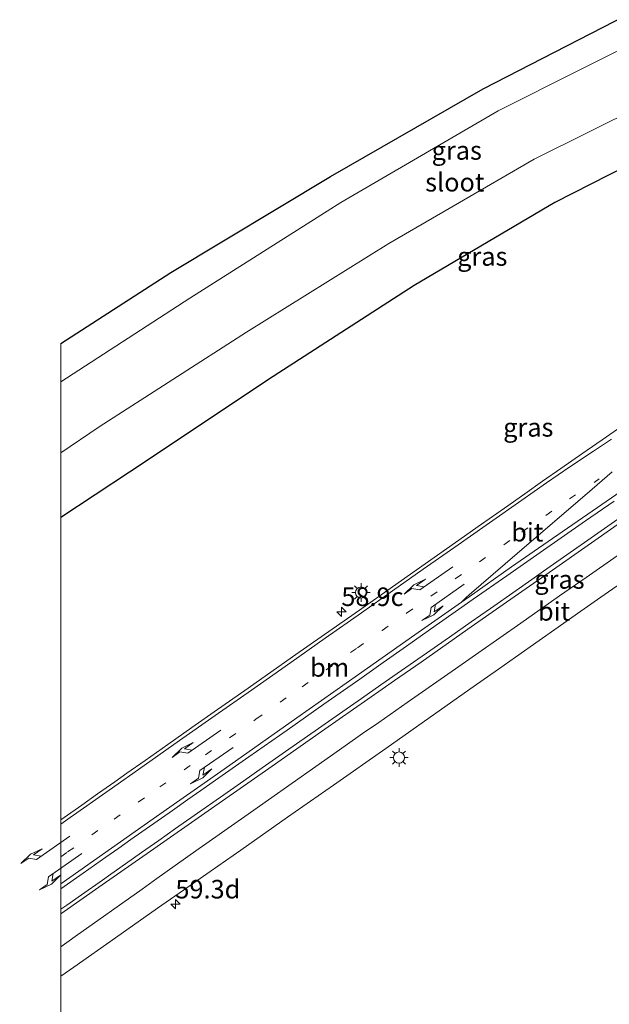
# Model space of a CAD drawing. Units: metres. Extents: x 149994 to 157238, y 488654 to 493750.
# Drawn here: x 149994 to 150074, y 488960 to 489093 of the extents above; entities that cross this region are included whole.
import ezdxf
from ezdxf.enums import TextEntityAlignment as Align

# ---------------------------------------------------------------- set-up
doc = ezdxf.new("R2010")
doc.units = ezdxf.units.M
doc.linetypes.add('VW-1-3_STREEP', pattern=[4, 1, -3])
doc.layers.get('0').update_dxf_attribs({"lineweight": 25})
for name, color, linetype, lineweight in [('B-ME-AM-KILOMETR-S-B1', 7, 'Continuous', 18), ('B-ME-GW-INSTEEKWATERGANG-L-B1', 10, 'Continuous', 25), ('B-ME-IE-GRASLAND-GV-B6', 93, 'Continuous', 18), ('B-ME-IE-MEUBILAIR_WEGMEUBILAIR-LICHTMAST-S-B1', 8, 'Continuous', 18), ('B-ME-KG-KADASTRAAL-OPNAMEDTMGRENS-L-B1', 10, 'Continuous', 25), ('B-ME-OG-WATER-GV-B6', 153, 'Continuous', 18), ('B-ME-VH-VERH_SOORT-BITUMEN-GV-B6', 8, 'IE-TERREINAFSCHEIDING-NATUURLIJK-HOUTWAL', 18), ('B-ME-VW-MARKERING-13STREEP-045-L-B1', 255, 'VW-1-3_STREEP', 18), ('B-ME-VW-MARKERING-PIJLLI750-S-B1', 7, 'Continuous', 18), ('B-ME-VW-MARKERING-PIJLRE750-S-B1', 7, 'Continuous', 18), ('B-ME-VW-MARKERING-STREEP-015-L-B1', 7, 'Continuous', 18), ('B-ME-VW-MARKERING-VERDRIJFSTRP-GV-B6', 7, 'Continuous', 18)]:
    doc.layers.add(name, color=color, linetype=linetype, lineweight=lineweight)
doc.styles.add('NLCS-ISO', font='NLCS-ISO.TTF')
doc.linetypes.add('IE-TERREINAFSCHEIDING-NATUURLIJK-HOUTWAL', pattern='A,7,-1.5,[67,NLCS.SHX,S=0.75,R=45,X=0,Y=0],-1.5,7,-1.5,[70,NLCS.SHX,S=0.75,R=0,X=0,Y=0],-1.5', length=20)

# ---------------------------------------------------------------- blocks, each defined once
blk = doc.blocks.new('d26bz_FeatureWriter_4_24_FMEBLOCK1')
at = {"layer": 'B-ME-KG-KADASTRAAL-OPNAMEDTMGRENS-L-B1'}
blk.add_polyline3d([(-52.44, 68.36, -4.69), (-37.63, 77.92, -4.71), (-16.11, 90.87, -4.86), (4.46, 102.71, -4.93), (27.03, 114.31, -4.92), (47.41, 123.69, -4.93), (52.44, 125.6, -4.93)], dxfattribs=at)
blk = doc.blocks.new('d26bz_FeatureWriter_4_24_FMEBLOCK2')
at = {"layer": 'B-ME-VW-MARKERING-STREEP-015-L-B1'}
for points in [[(67.35, 40.27, -0.41), (67.25, 40.26, -0.41), (65.87, 40.14, -0.38), (64.52, 40, -0.33), (63.2, 39.84, -0.3), (62.08, 39.66, -0.26), (60.9, 39.45, -0.23), (59.51, 39.18, -0.19), (58.52, 38.97, -0.16), (57.47, 38.73, -0.13), (56.24, 38.43, -0.1), (55.06, 38.12, -0.06), (53.64, 37.72, -0.02), (52.36, 37.33, 0.01), (51.2, 36.96, 0.04), (49.75, 36.47, 0.09), (48.27, 35.94, 0.13), (46.91, 35.44, 0.18), (45.76, 34.99, 0.21), (44.23, 34.38, 0.26), (42.5, 33.63, 0.31), (41.35, 33.11, 0.35), (39.3, 32.14, 0.41), (37.83, 31.42, 0.45), (35.92, 30.42, 0.51), (33.77, 29.25, 0.57), (32.17, 28.35, 0.61), (29.76, 26.95, 0.67), (27.28, 25.46, 0.73), (25.55, 24.38, 0.76), (23.75, 23.23, 0.79), (22.24, 22.24, 0.82), (20.68, 21.2, 0.85), (18.47, 19.69, 0.89), (14.79, 17.16, 0.95), (8.09, 12.5, 1.07), (-1.1, 6.08, 1.27), (-7.76, 1.42, 1.45), (-12.49, -1.89, 1.59), (-18.81, -6.32, 1.78), (-22.39, -8.83, 1.88), (-24.04, -9.97, 1.92), (-31.76, -15.37, 2.09), (-39.33, -20.67, 2.23), (-47.48, -26.38, 2.34), (-55.26, -31.82, 2.43), (-61.77, -36.37, 2.47), (-67.35, -40.27, 2.5)], [(-67.35, -36.23, 2.38), (-54.93, -27.48, 2.35), (-45.35, -20.75, 2.25), (-35.54, -13.84, 2.11), (-27.26, -8.02, 1.91), (-19.66, -2.67, 1.71), (-13.38, 1.74, 1.55)]]:
    blk.add_polyline3d(points, dxfattribs=at)
blk = doc.blocks.new('hecto')
for p, q in [((0, 0.625), (-0.625, 0)), ((0, -0.625), (0, 0.625)), ((-0.625, 0), (0.625, 0)), ((0.625, 0), (0, -0.625))]:
    blk.add_line(p, q)
blk = doc.blocks.new('lantaarnpaal')
for p, q in [((-0.75, 0), (-1.25, 0)), ((-0.88, 0.88), (-0.53, 0.53)), ((0, 0.75), (0, 1.25)), ((0.53, 0.53), (0.88, 0.88)), ((0.75, 0), (1.25, 0)), ((-0.53, -0.53), (-0.88, -0.88)), ((0, -0.75), (0, -1.25)), ((0.53, -0.53), (0.88, -0.88))]:
    blk.add_line(p, q)
blk.add_circle((0, 0), 0.75)
blk = doc.blocks.new('pijll')
for p, q in [((0, 0, 0.1), (5.45, 0, 0.1)), ((5.7, 1.05, 0.1), (4, 0.75, 0.1)), ((4, 0.75, 0.1), (5.45, 0.75, 0.1)), ((5.45, 0.75, 0.1), (4.7, 0, 0.1)), ((6.2, 0.75, 0.1), (5.45, 0, 0.1)), ((7.5, 0.75, 0.1), (5.7, 1.05, 0.1)), ((7.5, 0.75, 0.1), (6.2, 0.75, 0.1))]:
    blk.add_line(p, q)
blk = doc.blocks.new('pijlr')
for p, q in [((0, 0, 0.1), (5.45, 0, 0.1)), ((5.45, -0.75, 0.1), (4.7, 0, 0.1)), ((6.2, -0.75, 0.1), (5.45, 0, 0.1)), ((4, -0.75, 0.1), (5.45, -0.75, 0.1)), ((5.7, -1.05, 0.1), (4, -0.75, 0.1)), ((7.5, -0.75, 0.1), (5.7, -1.05, 0.1)), ((7.5, -0.75, 0.1), (6.2, -0.75, 0.1))]:
    blk.add_line(p, q)
blk = doc.blocks.new('d26bz_FeatureWriter_4_24_FMEBLOCK3')
at = {"layer": 'B-ME-KG-KADASTRAAL-OPNAMEDTMGRENS-L-B1'}
blk.add_polyline3d([(-52.44, 68.36, -4.69), (-37.63, 77.92, -4.71), (-16.11, 90.87, -4.86), (4.46, 102.71, -4.93), (27.03, 114.31, -4.92), (47.41, 123.69, -4.93), (52.44, 125.6, -4.93)], dxfattribs=at)
blk = doc.blocks.new('d26bz_FeatureWriter_4_24_FMEBLOCK4')
at = {"layer": 'B-ME-VW-MARKERING-STREEP-015-L-B1'}
for points in [[(67.35, 40.27, -0.41), (67.25, 40.26, -0.41), (65.87, 40.14, -0.38), (64.52, 40, -0.33), (63.2, 39.84, -0.3), (62.08, 39.66, -0.26), (60.9, 39.45, -0.23), (59.51, 39.18, -0.19), (58.52, 38.97, -0.16), (57.47, 38.73, -0.13), (56.24, 38.43, -0.1), (55.06, 38.12, -0.06), (53.64, 37.72, -0.02), (52.36, 37.33, 0.01), (51.2, 36.96, 0.04), (49.75, 36.47, 0.09), (48.27, 35.94, 0.13), (46.91, 35.44, 0.18), (45.76, 34.99, 0.21), (44.23, 34.38, 0.26), (42.5, 33.63, 0.31), (41.35, 33.11, 0.35), (39.3, 32.14, 0.41), (37.83, 31.42, 0.45), (35.92, 30.42, 0.51), (33.77, 29.25, 0.57), (32.17, 28.35, 0.61), (29.76, 26.95, 0.67), (27.28, 25.46, 0.73), (25.55, 24.38, 0.76), (23.75, 23.23, 0.79), (22.24, 22.24, 0.82), (20.68, 21.2, 0.85), (18.47, 19.69, 0.89), (14.79, 17.16, 0.95), (8.09, 12.5, 1.07), (-1.1, 6.08, 1.27), (-7.76, 1.42, 1.45), (-12.49, -1.89, 1.59), (-18.81, -6.32, 1.78), (-22.39, -8.83, 1.88), (-24.04, -9.97, 1.92), (-31.76, -15.37, 2.09), (-39.33, -20.67, 2.23), (-47.48, -26.38, 2.34), (-55.26, -31.82, 2.43), (-61.77, -36.37, 2.47), (-67.35, -40.27, 2.5)], [(-67.35, -36.23, 2.38), (-54.93, -27.48, 2.35), (-45.35, -20.75, 2.25), (-35.54, -13.84, 2.11), (-27.26, -8.02, 1.91), (-19.66, -2.67, 1.71), (-13.38, 1.74, 1.55)]]:
    blk.add_polyline3d(points, dxfattribs=at)

msp = doc.modelspace()

# ---------------------------------------------------------------- linework, layer by layer
at = {"layer": 'B-ME-GW-INSTEEKWATERGANG-L-B1'}
msp.add_polyline3d([(150113.5895, 489090.8745, -4.194), (150108.225, 489088.84, -4.19), (150088.375, 489079.359, -4.098), (150066.565, 489068.252, -4.139), (150047.635, 489057.058, -3.947), (150028.624, 489044.784, -3.814), (150009.263, 489031.912, -3.77), (150000, 489025.7752, -3.8035)], dxfattribs=at)
msp.add_polyline3d([(150113.5895, 489090.8745, -4.194), (150108.225, 489088.84, -4.19), (150088.375, 489079.359, -4.098), (150066.565, 489068.252, -4.139), (150047.635, 489057.058, -3.947), (150028.624, 489044.784, -3.814), (150009.263, 489031.912, -3.77), (150000, 489025.7752, -3.8035)], dxfattribs=at)
at = {"layer": 'B-ME-IE-GRASLAND-GV-B6'}
for points in [[(150000, 489049.2607, -4.6904), (150014.812, 489058.815, -4.714), (150036.334, 489071.767, -4.864), (150056.907, 489083.605, -4.926), (150079.471, 489095.201, -4.92), (150099.855, 489104.587, -4.928), (150104.8879, 489106.4925, -4.9297), (150106.707, 489103.2275, -6.1129), (150101.68, 489101.329, -6.11), (150080.676, 489091.543, -6.105), (150058.927, 489080.621, -6.116), (150037.724, 489068.26, -6.106), (150017.369, 489055.386, -6.111), (150000, 489044.0715, -6.1205), (150000, 489049.2607, -4.6904)], [(150000, 489049.2607, -4.6904), (150014.812, 489058.815, -4.714), (150036.334, 489071.767, -4.864), (150056.907, 489083.605, -4.926), (150079.471, 489095.201, -4.92), (150099.855, 489104.587, -4.928), (150104.8879, 489106.4925, -4.9297), (150106.707, 489103.2275, -6.1129), (150101.68, 489101.329, -6.11), (150080.676, 489091.543, -6.105), (150058.927, 489080.621, -6.116), (150037.724, 489068.26, -6.106), (150017.369, 489055.386, -6.111), (150000, 489044.0715, -6.1205), (150000, 489049.2607, -4.6904)], [(150000, 489034.4975, -6.1275), (150005.183, 489037.997, -6.128), (150025.004, 489050.791, -6.138), (150044.213, 489062.757, -6.132), (150063.784, 489074.126, -6.123), (150085.563, 489084.936, -6.126), (150105.967, 489094.47, -6.122), (150110.6199, 489096.2045, -6.1233), (150113.5895, 489090.8745, -4.194), (150108.225, 489088.84, -4.19), (150088.375, 489079.359, -4.098), (150066.565, 489068.252, -4.139), (150047.635, 489057.058, -3.947), (150028.624, 489044.784, -3.814), (150009.263, 489031.912, -3.77), (150000, 489025.7752, -3.8035), (150000, 489034.4975, -6.1275)], [(150000, 489034.4975, -6.1275), (150005.183, 489037.997, -6.128), (150025.004, 489050.791, -6.138), (150044.213, 489062.757, -6.132), (150063.784, 489074.126, -6.123), (150085.563, 489084.936, -6.126), (150105.967, 489094.47, -6.122), (150110.6199, 489096.2045, -6.1233), (150113.5895, 489090.8745, -4.194), (150108.225, 489088.84, -4.19), (150088.375, 489079.359, -4.098), (150066.565, 489068.252, -4.139), (150047.635, 489057.058, -3.947), (150028.624, 489044.784, -3.814), (150009.263, 489031.912, -3.77), (150000, 489025.7752, -3.8035), (150000, 489034.4975, -6.1275)], [(150000, 489025.7752, -3.8035), (150009.263, 489031.912, -3.77), (150028.624, 489044.784, -3.814), (150047.635, 489057.058, -3.947), (150066.565, 489068.252, -4.139), (150088.375, 489079.359, -4.098)], [(150000, 489025.7752, -3.8035), (150009.263, 489031.912, -3.77), (150028.624, 489044.784, -3.814), (150047.635, 489057.058, -3.947), (150066.565, 489068.252, -4.139), (150088.375, 489079.359, -4.098)], [(150076.9449, 489039.0356, 0.8247), (150073.5346, 489036.6796, 0.889), (150070.3588, 489034.4816, 0.9469), (150067.3796, 489032.4174, 0.9999), (150064.9047, 489030.6855, 1.0445), (150062.5067, 489028.9943, 1.0871), (150059.7711, 489027.0603, 1.1501), (150056.7097, 489024.9015, 1.2074), (150053.1899, 489022.4237, 1.2858), (150049.1016, 489019.5402, 1.381), (150044.6908, 489016.4398, 1.5058), (150040.2312, 489013.3044, 1.6272), (150035.5275, 489010.0018, 1.7528), (150031.2283, 489006.9885, 1.8384), (150028.2989, 489004.939, 1.9025), (150024.7766, 489002.4711, 1.9636), (150021.1249, 488999.9103, 2.0173), (150017.636, 488997.4658, 2.0638), (150014.4272, 488995.2088, 2.0853), (150011.3648, 488993.0487, 2.091), (150008.9162, 488991.3138, 2.1556), (150007.2891, 488990.1688, 2.1985), (150004.9429, 488988.5143, 2.1729), (150002.8101, 488987.013, 2.1683), (150000.4657, 488985.3535, 2.1849), (150000, 488985.024, 2.1872), (150000, 489025.7752, -3.8035)], [(150076.9449, 489039.0356, 0.8247), (150073.5346, 489036.6796, 0.889), (150070.3588, 489034.4816, 0.9469), (150067.3796, 489032.4174, 0.9999), (150064.9047, 489030.6855, 1.0445), (150062.5067, 489028.9943, 1.0871), (150059.7711, 489027.0603, 1.1501), (150056.7097, 489024.9015, 1.2074), (150053.1899, 489022.4237, 1.2858), (150049.1016, 489019.5402, 1.381), (150044.6908, 489016.4398, 1.5058), (150040.2312, 489013.3044, 1.6272), (150035.5275, 489010.0018, 1.7528), (150031.2283, 489006.9885, 1.8384), (150028.2989, 489004.939, 1.9025), (150024.7766, 489002.4711, 1.9636), (150021.1249, 488999.9103, 2.0173), (150017.636, 488997.4658, 2.0638), (150014.4272, 488995.2088, 2.0853), (150011.3648, 488993.0487, 2.091), (150008.9162, 488991.3138, 2.1556), (150007.2891, 488990.1688, 2.1985), (150004.9429, 488988.5143, 2.1729), (150002.8101, 488987.013, 2.1683), (150000.4657, 488985.3535, 2.1849), (150000, 488985.024, 2.1872), (150000, 489025.7752, -3.8035)], [(150000, 488975.7443, 2.331), (150003.0077, 488977.8586, 2.3457), (150006.052, 488979.9986, 2.3327), (150007.7958, 488981.2172, 2.3327), (150009.4418, 488982.3797, 2.3381), (150010.9303, 488983.4249, 2.3232), (150012.5391, 488984.5484, 2.3193), (150015.0417, 488986.3005, 2.291), (150017.129, 488987.7646, 2.2674), (150018.8483, 488988.9727, 2.2479), (150020.8652, 488990.3947, 2.2151), (150025.3266, 488993.5153, 2.1534), (150030.5057, 488997.1364, 2.0762), (150035.4433, 489000.6145, 2.0026), (150040.2715, 489004.0142, 1.8878), (150043.4553, 489006.2559, 1.8121), (150046.5909, 489008.4625, 1.719), (150050.5798, 489011.2695, 1.6005), (150053.6105, 489013.3923, 1.5121), (150055.566, 489014.762, 1.4551), (150060.1092, 489017.9349, 1.342), (150064.5984, 489021.0643, 1.2431), (150070.7127, 489025.3284, 1.1002), (150074.5644, 489028.0151, 1.005)], [(150000, 488975.7443, 2.331), (150003.0077, 488977.8586, 2.3457), (150006.052, 488979.9986, 2.3327), (150007.7958, 488981.2172, 2.3327), (150009.4418, 488982.3797, 2.3381), (150010.9303, 488983.4249, 2.3232), (150012.5391, 488984.5484, 2.3193), (150015.0417, 488986.3005, 2.291), (150017.129, 488987.7646, 2.2674), (150018.8483, 488988.9727, 2.2479), (150020.8652, 488990.3947, 2.2151), (150025.3266, 488993.5153, 2.1534), (150030.5057, 488997.1364, 2.0762), (150035.4433, 489000.6145, 2.0026), (150040.2715, 489004.0142, 1.8878), (150043.4553, 489006.2559, 1.8121), (150046.5909, 489008.4625, 1.719), (150050.5798, 489011.2695, 1.6005), (150053.6105, 489013.3923, 1.5121), (150055.566, 489014.762, 1.4551), (150060.1092, 489017.9349, 1.342), (150064.5984, 489021.0643, 1.2431), (150070.7127, 489025.3284, 1.1002), (150074.5644, 489028.0151, 1.005)], [(150075.0572, 489025.5632, 1.0361), (150071.9122, 489023.3627, 1.1098), (150068.1898, 489020.76, 1.1965), (150065.0294, 489018.5415, 1.2742), (150063.4665, 489017.449, 1.305), (150061.3558, 489015.9673, 1.3595), (150057.8874, 489013.5446, 1.4542), (150055.3121, 489011.7403, 1.5331), (150052.3661, 489009.6745, 1.63), (150048.6901, 489007.1045, 1.7389), (150045.9024, 489005.1526, 1.8131), (150043.1381, 489003.2171, 1.8811), (150040.5225, 489001.3862, 1.9477), (150038.0247, 488999.6351, 2.0063), (150034.7236, 488997.3299, 2.0724), (150030.2866, 488994.2278, 2.1449), (150027.1474, 488992.0412, 2.1945), (150024.6546, 488990.3032, 2.2282), (150021.9631, 488988.4171, 2.2729), (150017.9693, 488985.6184, 2.3261), (150015.4571, 488983.8491, 2.3569), (150013.2016, 488982.2522, 2.3831), (150010.8906, 488980.6072, 2.4083), (150008.729, 488979.0858, 2.43), (150006.7607, 488977.7039, 2.4405), (150005.5951, 488976.8874, 2.4487), (150002.808, 488974.9389, 2.4601), (150000.7897, 488973.5295, 2.4694), (150000, 488972.9784, 2.4709), (150000, 488975.7443, 2.331)], [(150075.0572, 489025.5632, 1.0361), (150071.9122, 489023.3627, 1.1098), (150068.1898, 489020.76, 1.1965), (150065.0294, 489018.5415, 1.2742), (150063.4665, 489017.449, 1.305), (150061.3558, 489015.9673, 1.3595), (150057.8874, 489013.5446, 1.4542), (150055.3121, 489011.7403, 1.5331), (150052.3661, 489009.6745, 1.63), (150048.6901, 489007.1045, 1.7389), (150045.9024, 489005.1526, 1.8131), (150043.1381, 489003.2171, 1.8811), (150040.5225, 489001.3862, 1.9477), (150038.0247, 488999.6351, 2.0063), (150034.7236, 488997.3299, 2.0724), (150030.2866, 488994.2278, 2.1449), (150027.1474, 488992.0412, 2.1945), (150024.6546, 488990.3032, 2.2282), (150021.9631, 488988.4171, 2.2729), (150017.9693, 488985.6184, 2.3261), (150015.4571, 488983.8491, 2.3569), (150013.2016, 488982.2522, 2.3831), (150010.8906, 488980.6072, 2.4083), (150008.729, 488979.0858, 2.43), (150006.7607, 488977.7039, 2.4405), (150005.5951, 488976.8874, 2.4487), (150002.808, 488974.9389, 2.4601), (150000.7897, 488973.5295, 2.4694), (150000, 488972.9784, 2.4709), (150000, 488975.7443, 2.331)], [(150000, 488963.9397, 2.3103), (150001.7459, 488965.1713, 2.3045), (150007.3496, 488969.1136, 2.2783), (150013.0287, 488973.1063, 2.2449), (150016.5181, 488975.5471, 2.205), (150020.1043, 488978.0492, 2.1516), (150024.2566, 488980.9486, 2.0857), (150030.5651, 488985.3679, 1.9973), (150036.7382, 488989.7062, 1.9168), (150043.7873, 488994.6633, 1.8081), (150050.5247, 488999.4011, 1.6568), (150055.5837, 489002.9618, 1.5049), (150058.9689, 489005.3315, 1.4029), (150061.2541, 489006.9396, 1.3332), (150064.4641, 489009.2008, 1.2245), (150067.042, 489011.011, 1.1641), (150069.6363, 489012.8382, 1.0948), (150072.7667, 489015.0293, 0.9847), (150076.6084, 489017.7158, 0.9018)], [(150000, 488963.9397, 2.3103), (150001.7459, 488965.1713, 2.3045), (150007.3496, 488969.1136, 2.2783), (150013.0287, 488973.1063, 2.2449), (150016.5181, 488975.5471, 2.205), (150020.1043, 488978.0492, 2.1516), (150024.2566, 488980.9486, 2.0857), (150030.5651, 488985.3679, 1.9973), (150036.7382, 488989.7062, 1.9168), (150043.7873, 488994.6633, 1.8081), (150050.5247, 488999.4011, 1.6568), (150055.5837, 489002.9618, 1.5049), (150058.9689, 489005.3315, 1.4029), (150061.2541, 489006.9396, 1.3332), (150064.4641, 489009.2008, 1.2245), (150067.042, 489011.011, 1.1641), (150069.6363, 489012.8382, 1.0948), (150072.7667, 489015.0293, 0.9847), (150076.6084, 489017.7158, 0.9018)], [(150000, 488912.4733, 3.4157), (150000, 488963.9397, 2.3103)], [(150000, 488912.4733, 3.4157), (150000, 488963.9397, 2.3103)]]:
    msp.add_polyline3d(points, dxfattribs=at)
at = {"layer": 'B-ME-OG-WATER-GV-B6'}
msp.add_polyline3d([(150000, 489044.0715, -6.1205), (150017.369, 489055.386, -6.111), (150037.724, 489068.26, -6.106), (150058.927, 489080.621, -6.116), (150080.676, 489091.543, -6.105), (150101.68, 489101.329, -6.11), (150106.707, 489103.2275, -6.1129), (150110.6199, 489096.2045, -6.1233), (150105.967, 489094.47, -6.122), (150085.563, 489084.936, -6.126), (150063.784, 489074.126, -6.123), (150044.213, 489062.757, -6.132), (150025.004, 489050.791, -6.138), (150005.183, 489037.997, -6.128), (150000, 489034.4975, -6.1275), (150000, 489044.0715, -6.1205)], dxfattribs=at)
msp.add_polyline3d([(150000, 489044.0715, -6.1205), (150017.369, 489055.386, -6.111), (150037.724, 489068.26, -6.106), (150058.927, 489080.621, -6.116), (150080.676, 489091.543, -6.105), (150101.68, 489101.329, -6.11), (150106.707, 489103.2275, -6.1129), (150110.6199, 489096.2045, -6.1233), (150105.967, 489094.47, -6.122), (150085.563, 489084.936, -6.126), (150063.784, 489074.126, -6.123), (150044.213, 489062.757, -6.132), (150025.004, 489050.791, -6.138), (150005.183, 489037.997, -6.128), (150000, 489034.4975, -6.1275), (150000, 489044.0715, -6.1205)], dxfattribs=at)
at = {"layer": 'B-ME-VH-VERH_SOORT-BITUMEN-GV-B6'}
for points in [[(150000, 488985.024, 2.1872), (150000.4657, 488985.3535, 2.1849), (150002.8101, 488987.013, 2.1683), (150004.9429, 488988.5143, 2.1729), (150007.2891, 488990.1688, 2.1985), (150008.9162, 488991.3138, 2.1556), (150011.3648, 488993.0487, 2.091), (150014.4272, 488995.2088, 2.0853), (150017.636, 488997.4658, 2.0638), (150021.1249, 488999.9103, 2.0173), (150024.7766, 489002.4711, 1.9636), (150028.2989, 489004.939, 1.9025), (150031.2283, 489006.9885, 1.8384), (150035.5275, 489010.0018, 1.7528), (150040.2312, 489013.3044, 1.6272), (150044.6908, 489016.4398, 1.5058), (150049.1016, 489019.5402, 1.381), (150053.1899, 489022.4237, 1.2858), (150056.7097, 489024.9015, 1.2074), (150059.7711, 489027.0603, 1.1501), (150062.5067, 489028.9943, 1.0871), (150064.9047, 489030.6855, 1.0445), (150067.3796, 489032.4174, 0.9999), (150070.3588, 489034.4816, 0.9469), (150073.5346, 489036.6796, 0.889), (150076.9449, 489039.0356, 0.8247)], [(150000, 488985.024, 2.1872), (150000.4657, 488985.3535, 2.1849), (150002.8101, 488987.013, 2.1683), (150004.9429, 488988.5143, 2.1729), (150007.2891, 488990.1688, 2.1985), (150008.9162, 488991.3138, 2.1556), (150011.3648, 488993.0487, 2.091), (150014.4272, 488995.2088, 2.0853), (150017.636, 488997.4658, 2.0638), (150021.1249, 488999.9103, 2.0173), (150024.7766, 489002.4711, 1.9636), (150028.2989, 489004.939, 1.9025), (150031.2283, 489006.9885, 1.8384), (150035.5275, 489010.0018, 1.7528), (150040.2312, 489013.3044, 1.6272), (150044.6908, 489016.4398, 1.5058), (150049.1016, 489019.5402, 1.381), (150053.1899, 489022.4237, 1.2858), (150056.7097, 489024.9015, 1.2074), (150059.7711, 489027.0603, 1.1501), (150062.5067, 489028.9943, 1.0871), (150064.9047, 489030.6855, 1.0445), (150067.3796, 489032.4174, 0.9999), (150070.3588, 489034.4816, 0.9469), (150073.5346, 489036.6796, 0.889), (150076.9449, 489039.0356, 0.8247)], [(150074.5644, 489028.0151, 1.005), (150070.7127, 489025.3284, 1.1002), (150064.5984, 489021.0643, 1.2431), (150060.1092, 489017.9349, 1.342), (150055.566, 489014.762, 1.4551), (150053.6105, 489013.3923, 1.5121), (150050.5798, 489011.2695, 1.6005), (150046.5909, 489008.4625, 1.719), (150043.4553, 489006.2559, 1.8121), (150040.2715, 489004.0142, 1.8878), (150035.4433, 489000.6145, 2.0026), (150030.5057, 488997.1364, 2.0762), (150025.3266, 488993.5153, 2.1534), (150020.8652, 488990.3947, 2.2151), (150018.8483, 488988.9727, 2.2479), (150017.129, 488987.7646, 2.2674), (150015.0417, 488986.3005, 2.291), (150012.5391, 488984.5484, 2.3193), (150010.9303, 488983.4249, 2.3232), (150009.4418, 488982.3797, 2.3381), (150007.7958, 488981.2172, 2.3327), (150006.052, 488979.9986, 2.3327), (150003.0077, 488977.8586, 2.3457), (150000, 488975.7443, 2.331), (150000, 488985.024, 2.1872)], [(150074.5644, 489028.0151, 1.005), (150070.7127, 489025.3284, 1.1002), (150064.5984, 489021.0643, 1.2431), (150060.1092, 489017.9349, 1.342), (150055.566, 489014.762, 1.4551), (150053.6105, 489013.3923, 1.5121), (150050.5798, 489011.2695, 1.6005), (150046.5909, 489008.4625, 1.719), (150043.4553, 489006.2559, 1.8121), (150040.2715, 489004.0142, 1.8878), (150035.4433, 489000.6145, 2.0026), (150030.5057, 488997.1364, 2.0762), (150025.3266, 488993.5153, 2.1534), (150020.8652, 488990.3947, 2.2151), (150018.8483, 488988.9727, 2.2479), (150017.129, 488987.7646, 2.2674), (150015.0417, 488986.3005, 2.291), (150012.5391, 488984.5484, 2.3193), (150010.9303, 488983.4249, 2.3232), (150009.4418, 488982.3797, 2.3381), (150007.7958, 488981.2172, 2.3327), (150006.052, 488979.9986, 2.3327), (150003.0077, 488977.8586, 2.3457), (150000, 488975.7443, 2.331), (150000, 488985.024, 2.1872)], [(150000, 488972.9784, 2.4709), (150000.7897, 488973.5295, 2.4694), (150002.808, 488974.9389, 2.4601), (150005.5951, 488976.8874, 2.4487), (150006.7607, 488977.7039, 2.4405), (150008.729, 488979.0858, 2.43), (150010.8906, 488980.6072, 2.4083), (150013.2016, 488982.2522, 2.3831), (150015.4571, 488983.8491, 2.3569), (150017.9693, 488985.6184, 2.3261), (150021.9631, 488988.4171, 2.2729), (150024.6546, 488990.3032, 2.2282), (150027.1474, 488992.0412, 2.1945), (150030.2866, 488994.2278, 2.1449), (150034.7236, 488997.3299, 2.0724), (150038.0247, 488999.6351, 2.0063), (150040.5225, 489001.3862, 1.9477), (150043.1381, 489003.2171, 1.8811), (150045.9024, 489005.1526, 1.8131), (150048.6901, 489007.1045, 1.7389), (150052.3661, 489009.6745, 1.63), (150055.3121, 489011.7403, 1.5331), (150057.8874, 489013.5446, 1.4542), (150061.3558, 489015.9673, 1.3595), (150063.4665, 489017.449, 1.305), (150065.0294, 489018.5415, 1.2742), (150068.1898, 489020.76, 1.1965), (150071.9122, 489023.3627, 1.1098), (150075.0572, 489025.5632, 1.0361)], [(150000, 488972.9784, 2.4709), (150000.7897, 488973.5295, 2.4694), (150002.808, 488974.9389, 2.4601), (150005.5951, 488976.8874, 2.4487), (150006.7607, 488977.7039, 2.4405), (150008.729, 488979.0858, 2.43), (150010.8906, 488980.6072, 2.4083), (150013.2016, 488982.2522, 2.3831), (150015.4571, 488983.8491, 2.3569), (150017.9693, 488985.6184, 2.3261), (150021.9631, 488988.4171, 2.2729), (150024.6546, 488990.3032, 2.2282), (150027.1474, 488992.0412, 2.1945), (150030.2866, 488994.2278, 2.1449), (150034.7236, 488997.3299, 2.0724), (150038.0247, 488999.6351, 2.0063), (150040.5225, 489001.3862, 1.9477), (150043.1381, 489003.2171, 1.8811), (150045.9024, 489005.1526, 1.8131), (150048.6901, 489007.1045, 1.7389), (150052.3661, 489009.6745, 1.63), (150055.3121, 489011.7403, 1.5331), (150057.8874, 489013.5446, 1.4542), (150061.3558, 489015.9673, 1.3595), (150063.4665, 489017.449, 1.305), (150065.0294, 489018.5415, 1.2742), (150068.1898, 489020.76, 1.1965), (150071.9122, 489023.3627, 1.1098), (150075.0572, 489025.5632, 1.0361)], [(150076.6084, 489017.7158, 0.9018), (150072.7667, 489015.0293, 0.9847), (150069.6363, 489012.8382, 1.0948), (150067.042, 489011.011, 1.1641), (150064.4641, 489009.2008, 1.2245), (150061.2541, 489006.9396, 1.3332), (150058.9689, 489005.3315, 1.4029), (150055.5837, 489002.9618, 1.5049), (150050.5247, 488999.4011, 1.6568), (150043.7873, 488994.6633, 1.8081), (150036.7382, 488989.7062, 1.9168), (150030.5651, 488985.3679, 1.9973), (150024.2566, 488980.9486, 2.0857), (150020.1043, 488978.0492, 2.1516), (150016.5181, 488975.5471, 2.205), (150013.0287, 488973.1063, 2.2449), (150007.3496, 488969.1136, 2.2783), (150001.7459, 488965.1713, 2.3045), (150000, 488963.9397, 2.3103), (150000, 488972.9784, 2.4709)], [(150076.6084, 489017.7158, 0.9018), (150072.7667, 489015.0293, 0.9847), (150069.6363, 489012.8382, 1.0948), (150067.042, 489011.011, 1.1641), (150064.4641, 489009.2008, 1.2245), (150061.2541, 489006.9396, 1.3332), (150058.9689, 489005.3315, 1.4029), (150055.5837, 489002.9618, 1.5049), (150050.5247, 488999.4011, 1.6568), (150043.7873, 488994.6633, 1.8081), (150036.7382, 488989.7062, 1.9168), (150030.5651, 488985.3679, 1.9973), (150024.2566, 488980.9486, 2.0857), (150020.1043, 488978.0492, 2.1516), (150016.5181, 488975.5471, 2.205), (150013.0287, 488973.1063, 2.2449), (150007.3496, 488969.1136, 2.2783), (150001.7459, 488965.1713, 2.3045), (150000, 488963.9397, 2.3103), (150000, 488972.9784, 2.4709)]]:
    msp.add_polyline3d(points, dxfattribs=at)
at = {"layer": 'B-ME-VW-MARKERING-13STREEP-045-L-B1'}
msp.add_polyline3d([(150000, 488980.0488, 2.3098), (150000.9189, 488980.6961, 2.3088), (150007.1741, 488985.1091, 2.3098), (150013.3497, 488989.4641, 2.2561), (150019.4768, 488993.7859, 2.1898), (150026.3001, 488998.6018, 2.1008), (150032.5013, 489002.9709, 1.9944), (150039.9914, 489008.2396, 1.816), (150043.2863, 489010.5605, 1.7225), (150046.5973, 489012.8909, 1.629), (150049.8787, 489015.2037, 1.5441), (150053.162, 489017.5212, 1.4591), (150056.423, 489019.8128, 1.3741), (150059.6807, 489022.1031, 1.2977), (150062.1226, 489023.8258, 1.2552), (150065.3422, 489026.0748, 1.185), (150068.5435, 489028.2906, 1.1219), (150072.5452, 489030.9899, 1.0497)], dxfattribs=at)
msp.add_polyline3d([(150000, 488980.0488, 2.3098), (150000.9189, 488980.6961, 2.3088), (150007.1741, 488985.1091, 2.3098), (150013.3497, 488989.4641, 2.2561), (150019.4768, 488993.7859, 2.1898), (150026.3001, 488998.6018, 2.1008), (150032.5013, 489002.9709, 1.9944), (150039.9914, 489008.2396, 1.816), (150043.2863, 489010.5605, 1.7225), (150046.5973, 489012.8909, 1.629), (150049.8787, 489015.2037, 1.5441), (150053.162, 489017.5212, 1.4591), (150056.423, 489019.8128, 1.3741), (150059.6807, 489022.1031, 1.2977), (150062.1226, 489023.8258, 1.2552), (150065.3422, 489026.0748, 1.185), (150068.5435, 489028.2906, 1.1219), (150072.5452, 489030.9899, 1.0497)], dxfattribs=at)
at = {"layer": 'B-ME-VW-MARKERING-STREEP-015-L-B1'}
for points in [[(150074.1982, 489036.3749, 0.9352), (150071.7647, 489034.7567, 0.9805), (150068.5934, 489032.6187, 1.0356), (150065.4456, 489030.4588, 1.0939), (150062.1171, 489028.147, 1.158), (150057.3185, 489024.7802, 1.2514), (150053.0934, 489021.8011, 1.3389), (150048.8408, 489018.8066, 1.4521), (150044.688, 489015.9012, 1.5635), (150040.5007, 489012.9576, 1.6748), (150035.6165, 489009.5161, 1.8063), (150030.9783, 489006.2524, 1.911), (150025.6795, 489002.5238, 2.0006), (150020.791, 488999.0778, 2.0679), (150016.0106, 488995.7156, 2.1202), (150011.2458, 488992.3628, 2.1575), (150006.5311, 488989.0481, 2.1949), (150001.2753, 488985.3583, 2.1949), (150000, 488984.4624, 2.1986)], [(150074.1982, 489036.3749, 0.9352), (150071.7647, 489034.7567, 0.9805), (150068.5934, 489032.6187, 1.0356), (150065.4456, 489030.4588, 1.0939), (150062.1171, 489028.147, 1.158), (150057.3185, 489024.7802, 1.2514), (150053.0934, 489021.8011, 1.3389), (150048.8408, 489018.8066, 1.4521), (150044.688, 489015.9012, 1.5635), (150040.5007, 489012.9576, 1.6748), (150035.6165, 489009.5161, 1.8063), (150030.9783, 489006.2524, 1.911), (150025.6795, 489002.5238, 2.0006), (150020.791, 488999.0778, 2.0679), (150016.0106, 488995.7156, 2.1202), (150011.2458, 488992.3628, 2.1575), (150006.5311, 488989.0481, 2.1949), (150001.2753, 488985.3583, 2.1949), (150000, 488984.4624, 2.1986)], [(150079.5782, 489023.8676, 0.914), (150070.7813, 489017.7207, 1.1191), (150067.2017, 489015.2145, 1.2022), (150061.9845, 489011.5617, 1.3645), (150056.3335, 489007.6033, 1.5233), (150053.1876, 489005.3997, 1.6283), (150046.6695, 489000.8374, 1.8226), (150042.8391, 488998.1704, 1.9157), (150040.6704, 488996.6498, 1.9597), (150038.3318, 488995.01, 2.0022), (150034.3541, 488992.2133, 2.0659), (150031.156, 488989.9647, 2.1052), (150024.7981, 488985.4909, 2.197), (150018.2048, 488980.8316, 2.2859), (150012.9513, 488977.1046, 2.348), (150010.966, 488975.6961, 2.3669), (150001.9529, 488969.2808, 2.4221), (150000, 488967.8857, 2.43)], [(150079.5782, 489023.8676, 0.914), (150070.7813, 489017.7207, 1.1191), (150067.2017, 489015.2145, 1.2022), (150061.9845, 489011.5617, 1.3645), (150056.3335, 489007.6033, 1.5233), (150053.1876, 489005.3997, 1.6283), (150046.6695, 489000.8374, 1.8226), (150042.8391, 488998.1704, 1.9157), (150040.6704, 488996.6498, 1.9597), (150038.3318, 488995.01, 2.0022), (150034.3541, 488992.2133, 2.0659), (150031.156, 488989.9647, 2.1052), (150024.7981, 488985.4909, 2.197), (150018.2048, 488980.8316, 2.2859), (150012.9513, 488977.1046, 2.348), (150010.966, 488975.6961, 2.3669), (150001.9529, 488969.2808, 2.4221), (150000, 488967.8857, 2.43)]]:
    msp.add_polyline3d(points, dxfattribs=at)
at = {"layer": 'B-ME-VW-MARKERING-VERDRIJFSTRP-GV-B6'}
msp.add_polyline3d([(150077.843, 489030.9548, 0.9871), (150072.3382, 489027.1618, 1.114), (150066.2712, 489022.9641, 1.2532), (150060.7516, 489019.1228, 1.3579), (150055.0332, 489015.116, 1.5232), (150053.9765, 489014.3731, 1.55), (150054.6338, 489015.0211, 1.5133), (150055.0097, 489015.3619, 1.4986), (150059.8883, 489019.5569, 1.3573), (150063.0983, 489022.3159, 1.2693), (150066.5403, 489025.2742, 1.191), (150071.5864, 489029.6072, 1.0687), (150074.3048, 489031.9339, 1.01)], dxfattribs=at)

# ---------------------------------------------------------------- block references
at = {"layer": 'B-ME-AM-KILOMETR-S-B1', "rotation": 90}
for p in [(150037.8076, 489013.078, 2.6259), (150015.4439, 488973.6477, 3.0793)]:
    msp.add_blockref('hecto', p, dxfattribs=at)
at = {"layer": 'B-ME-IE-MEUBILAIR_WEGMEUBILAIR-LICHTMAST-S-B1', "rotation": 90}
for p in [(150040.4578, 489015.6797, 1.6404), (150045.579, 488993.427, 1.7469)]:
    msp.add_blockref('lantaarnpaal', p, dxfattribs=at)
at = {"layer": 'B-ME-KG-KADASTRAAL-OPNAMEDTMGRENS-L-B1'}
for name in ['d26bz_FeatureWriter_4_24_FMEBLOCK1', 'd26bz_FeatureWriter_4_24_FMEBLOCK3']:
    msp.add_blockref(name, (150052.4439, 488980.8957), dxfattribs=at)
at = {"layer": 'B-ME-VW-MARKERING-PIJLLI750-S-B1'}
for p, rotation in [((150054.3679, 489016.782, 1.469), 214.8), ((150023.2102, 488994.7761, 2.1751), 214.6), ((150002.8211, 488980.4919, 2.3382), 215)]:
    msp.add_blockref('pijll', p, dxfattribs=dict(at, rotation=rotation))
at = {"layer": 'B-ME-VW-MARKERING-PIJLRE750-S-B1'}
for p, rotation in [((150052.8298, 489019.1438, 1.4192), 215), ((150021.5539, 488997.1321, 2.1169), 215.1), ((150001.198, 488982.8269, 2.2678), 215.1)]:
    msp.add_blockref('pijlr', p, dxfattribs=dict(at, rotation=rotation))
at = {"layer": 'B-ME-VW-MARKERING-STREEP-015-L-B1'}
for name in ['d26bz_FeatureWriter_4_24_FMEBLOCK2', 'd26bz_FeatureWriter_4_24_FMEBLOCK4']:
    msp.add_blockref(name, (150067.3528, 489012.6299), dxfattribs=at)

# ---------------------------------------------------------------- texts
at = {"layer": 'B-ME-AM-KILOMETR-S-B1', "ltscale": 0.2, "style": 'NLCS-ISO'}
for s, p in [('58.9c', (150037.8076, 489013.078, 2.6259)), ('59.3d', (150015.4439, 488973.6477, 3.0793))]:
    msp.add_text(s, height=2.5, dxfattribs=at).set_placement(p, align=Align.BOTTOM_LEFT)
at = {"layer": 'B-ME-IE-GRASLAND-GV-B6', "ltscale": 0.2, "style": 'NLCS-ISO'}
for p in [(150053.3535, 489075.282), (150053.3535, 489075.282), (150056.7947, 489060.9898), (150056.7947, 489060.9898), (150062.9937, 489037.9493), (150062.9937, 489037.9493), (150067.1988, 489017.4416), (150067.1988, 489017.4416)]:
    msp.add_text('gras', height=2.5, dxfattribs=at).set_placement(p, align=Align.MIDDLE_CENTER)
at = {"layer": 'B-ME-OG-WATER-GV-B6', "ltscale": 0.2, "style": 'NLCS-ISO'}
msp.add_text('sloot', height=2.5, dxfattribs=at).set_placement((150053.0896, 489070.9957), align=Align.MIDDLE_CENTER)
msp.add_text('sloot', height=2.5, dxfattribs=at).set_placement((150053.0896, 489070.9957), align=Align.MIDDLE_CENTER)
at = {"layer": 'B-ME-VH-VERH_SOORT-BITUMEN-GV-B6', "ltscale": 0.2, "style": 'NLCS-ISO'}
for p in [(150062.857, 489023.8079), (150062.857, 489023.8079), (150066.4724, 489013.1395), (150066.4724, 489013.1395)]:
    msp.add_text('bit', height=2.5, dxfattribs=at).set_placement(p, align=Align.MIDDLE_CENTER)
at = {"layer": 'B-ME-VW-MARKERING-13STREEP-045-L-B1', "ltscale": 0.2, "style": 'NLCS-ISO'}
msp.add_text('bm', height=2.5, dxfattribs=at).set_placement((150036.231, 489005.5794), align=Align.MIDDLE_CENTER)
msp.add_text('bm', height=2.5, dxfattribs=at).set_placement((150036.231, 489005.5794), align=Align.MIDDLE_CENTER)

doc.saveas('drawing.dxf')
